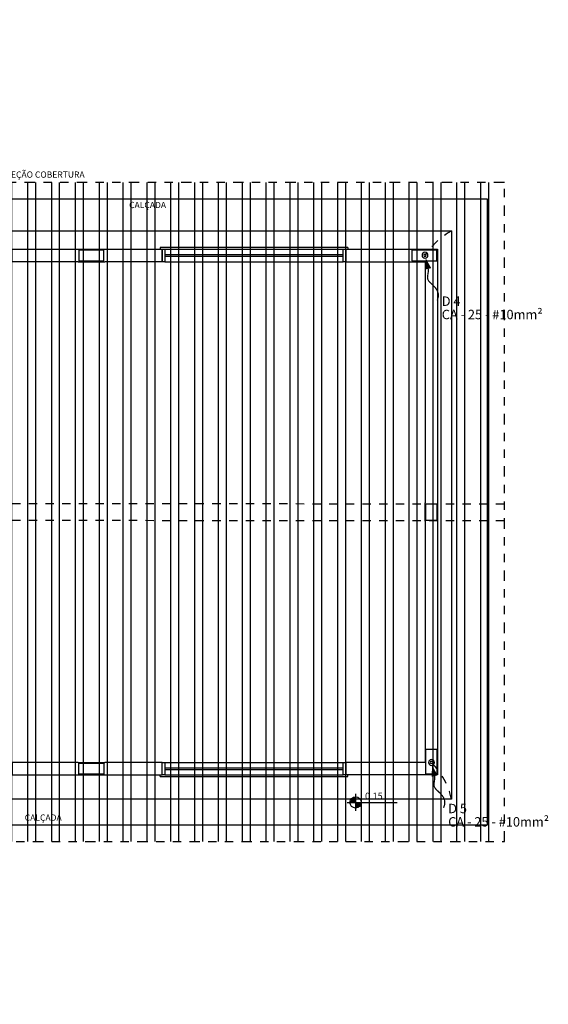
# Model space of a CAD drawing. Extents: x 47.3 to 112.7, y 252.1 to 297.8.
# Drawn here: x 89.1 to 95.5, y 260.3 to 272.1 of the extents above; entities that cross this region are included whole.
import ezdxf
from ezdxf.enums import TextEntityAlignment as Align

# ---------------------------------------------------------------- set-up
doc = ezdxf.new("R2010")
doc.units = 0
doc.header["$LTSCALE"] = 0.1
for name, pattern in [('HIDDEN2', [0.1875, 0.125, -0.0625]), ('TRACEJADO_P', [0.1875, 0.125, -0.0625]), ('TRAÇO-2PTOS_P', [0.625, 0.25, -0.125, 0, -0.125, 0, -0.125])]:
    doc.linetypes.add(name, pattern=pattern)
doc.layers.get('0').update_dxf_attribs({"linetype": 'CONTINUOUS'})
for name, color, linetype in [('100-txt_t4', 1, 'CONTINUOUS'), ('75-0', 7, 'CONTINUOUS'), ('AR-PIS', 1, 'CONTINUOUS'), ('AR-TXT', 1, 'CONTINUOUS'), ('ARQ-ALV-CORTE', 5, 'CONTINUOUS'), ('ARQ-ESQ-VISTA1', 2, 'CONTINUOUS'), ('ARQ-ESQ-VISTA2', 1, 'CONTINUOUS'), ('ARQ-SMB-1_050', 1, 'CONTINUOUS'), ('ARQ-TLH-PROJ', 8, 'TRAÇO-2PTOS_P'), ('EST-CONC-CORTE', 6, 'CONTINUOUS'), ('EST-CONC-PROJEÇÃO', 252, 'CONTINUOUS'), ('GER_PARA-RAIO', 5, 'PARA-RAIO')]:
    doc.layers.add(name, color=color, linetype=linetype)
doc.styles.add('ESC-50-A20', font='arial.ttf', dxfattribs={"height": 0.1})
doc.styles.get("Standard").update_dxf_attribs({"font": 'ARIALUNI.TTF'})
doc.styles.add('T4', font='arial.ttf')
doc.linetypes.add('PARA-RAIO', pattern='A,0.5,-0.15,["/",Standard,S=0.15,R=0,X=-0.1,Y=-0.075],-0.05', length=0.7)

# ---------------------------------------------------------------- blocks, each defined once
blk = doc.blocks.new('cadnic01000124')
at = {"color": 10, "const_width": 0.0533}
blk.add_lwpolyline([(0.301, 0.301), (0.39, 0.381), (0.453, 0.463), (0.497, 0.542), (0.53, 0.619), (0.56, 0.69), (0.593, 0.752), (0.638, 0.805), (0.702, 0.846), (0.79, 0.874), (0.897, 0.896), (1.014, 0.921), (1.133, 0.956), (1.245, 1.01), (1.343, 1.091), (1.417, 1.208), (1.46, 1.368)], dxfattribs=at)
at = {"color": 10}
blk.add_lwpolyline([(0.088, 0.088, 0, 0.267, 0), (0.422, 0.422, 0.02, 0.02, 0)], format="xyseb", dxfattribs=at)
at = {"color": 2}
blk.add_circle((0, 0), 0.125, dxfattribs=at)
at = {"color": 3}
blk.add_circle((0, 0), 0.05, dxfattribs=at)
blk = doc.blocks.new('FNDE-Nível Planta-1_050')
at = {"linetype": 'Continuous', "ltscale": 0.5}
h = blk.add_hatch(color=251, dxfattribs=at)
h.paths.add_polyline_path([(135.698, 5.827), (135.698, 5.894, 0.414214), (135.631, 5.827)])
h.paths.add_polyline_path([(135.698, 5.827), (135.698, 5.76, 0.414214), (135.766, 5.827)])
at = {"color": 251}
for p, q in [((135.698, 5.928), (135.698, 5.726)), ((135.598, 5.827), (135.766, 5.827)), ((135.766, 5.827), (136.198, 5.827))]:
    blk.add_line(p, q, dxfattribs=at)
blk.add_circle((135.698, 5.827), 0.0672, dxfattribs=at)

msp = doc.modelspace()

# ---------------------------------------------------------------- hatches: boundary and pattern name
at = {"linetype": 'TRACEJADO_P'}
h = msp.add_hatch(dxfattribs=at)
h.set_pattern_fill('ANSI32', color=252, scale=0.03, angle=45)
h.set_pattern_definition([(90, (-63.65136, 83.0945), (-0.28575, 6e-17), []), (90, (-63.5561, 83.18974), (-0.28575, 6e-17), [])])
h.paths.add_polyline_path([(94.936, 270.102), (86.786, 270.102), (86.786, 272.052), (82.611, 272.052), (79.311, 272.052), (75.136, 272.052), (75.136, 270.102), (66.986, 270.102), (66.986, 262.202), (75.136, 262.202), (75.136, 260.252), (86.786, 260.252), (86.786, 262.202), (94.936, 262.202)])

# ---------------------------------------------------------------- linework, layer by layer
at = {"layer": 'AR-PIS', "color": 252, "ltscale": 10}
for points in [[(94.736, 269.902), (86.586, 269.902), (86.586, 271.852), (82.611, 271.852), (82.536, 271.852)], [(82.511, 260.452), (86.586, 260.452), (86.586, 262.402), (94.736, 262.402), (94.736, 269.902)]]:
    msp.add_lwpolyline(points, dxfattribs=at)
at = {"layer": 'ARQ-ALV-CORTE', "color": 252}
for p, q in [((93.036, 269.302), (94.136, 269.302)), ((93.036, 269.152), (93.036, 269.302)), ((93.036, 269.152), (93.036, 269.302)), ((94.136, 269.302), (94.136, 263.002)), ((89.826, 269.152), (90.146, 269.152)), ((93.036, 269.152), (93.986, 269.152)), ((93.986, 269.152), (93.986, 266.262)), ((93.986, 266.262), (93.986, 266.262)), ((93.986, 266.042), (93.986, 266.262)), ((93.986, 266.042), (93.986, 263.152)), ((93.986, 266.042), (93.986, 266.042)), ((89.826, 263.152), (90.146, 263.152)), ((93.986, 263.152), (93.036, 263.152)), ((93.036, 263.002), (93.036, 263.152)), ((93.036, 263.002), (93.036, 263.152)), ((94.136, 263.002), (93.036, 263.002))]:
    msp.add_line(p, q, dxfattribs=at)
for points in [[(89.826, 269.152), (89.826, 269.152), (89.036, 269.152), (89.036, 269.302), (90.836, 269.302), (90.836, 269.152), (90.146, 269.152), (90.146, 269.152)], [(89.826, 263.152), (89.826, 263.152), (89.036, 263.152), (89.036, 263.002), (90.186, 263.002)], [(90.186, 263.002), (90.836, 263.002), (90.836, 263.152), (90.146, 263.152), (90.146, 263.152)]]:
    msp.add_lwpolyline(points, dxfattribs=at)
at = {"layer": 'ARQ-ESQ-VISTA1', "color": 252}
for p, q in [((90.866, 269.237), (93.006, 269.237)), ((90.866, 269.217), (93.006, 269.217)), ((90.866, 263.087), (93.006, 263.087)), ((90.866, 263.067), (93.006, 263.067))]:
    msp.add_line(p, q, dxfattribs=at)
for points in [[(90.836, 269.302), (90.866, 269.302), (90.866, 269.152), (90.836, 269.152)], [(93.006, 269.302), (93.036, 269.302), (93.036, 269.152), (93.006, 269.152)], [(90.836, 263.152), (90.866, 263.152), (90.866, 263.002), (90.836, 263.002)], [(93.006, 263.152), (93.036, 263.152), (93.036, 263.002), (93.006, 263.002)]]:
    msp.add_lwpolyline(points, close=True, dxfattribs=at)
at = {"layer": 'ARQ-ESQ-VISTA2', "color": 252}
for p, q in [((90.811, 269.322), (90.811, 269.302)), ((93.061, 269.322), (90.811, 269.322)), ((90.866, 269.302), (93.006, 269.302)), ((93.061, 269.322), (93.061, 269.302)), ((90.866, 269.152), (93.006, 269.152)), ((90.866, 263.152), (93.006, 263.152)), ((90.811, 262.982), (90.811, 263.002)), ((90.811, 262.982), (93.061, 262.982)), ((90.866, 263.002), (93.006, 263.002)), ((93.061, 262.982), (93.061, 263.002))]:
    msp.add_line(p, q, dxfattribs=at)
at = {"layer": 'ARQ-TLH-PROJ', "color": 252, "ltscale": 5}
msp.add_lwpolyline([(94.936, 270.102), (86.786, 270.102), (86.786, 272.052), (82.611, 272.052), (79.311, 272.052), (75.136, 272.052), (75.136, 270.102), (66.986, 270.102), (66.986, 262.202), (75.136, 262.202), (75.136, 260.252), (86.786, 260.252), (86.786, 262.202), (94.936, 262.202)], close=True, dxfattribs=at)
at = {"layer": 'EST-CONC-CORTE', "color": 252}
for points in [[(89.836, 269.162), (90.136, 269.162), (90.136, 269.292), (89.836, 269.292)], [(93.826, 269.162), (94.126, 269.162), (94.126, 269.292), (93.826, 269.292)], [(93.996, 266.252), (94.126, 266.252), (94.126, 266.052), (93.996, 266.052)], [(93.996, 263.312), (94.126, 263.312), (94.126, 263.012), (93.996, 263.012)], [(89.836, 263.142), (90.136, 263.142), (90.136, 263.012), (89.836, 263.012)]]:
    msp.add_lwpolyline(points, close=True, dxfattribs=at)
at = {"layer": 'EST-CONC-PROJEÇÃO', "color": 252, "linetype": 'HIDDEN2'}
for p, q in [((94.936, 266.248), (66.986, 266.252)), ((94.936, 266.048), (66.986, 266.052))]:
    msp.add_line(p, q, dxfattribs=at)
at = {"layer": 'GER_PARA-RAIO'}
for p, q in [((86.208, 269.521), (94.302, 269.521)), ((94.302, 269.521), (94.302, 262.709)), ((94.302, 262.709), (86.285, 262.709))]:
    msp.add_line(p, q, dxfattribs=at)
at = {"layer": 'GER_PARA-RAIO', "linetype": 'TRACEJADO_P'}
for centre, radius, start, end in [((94.777, 268.684), 0.962, 119.5527, 145.4129), ((93.472, 262.543), 0.846, 11.3157, 45.8685)]:
    msp.add_arc(centre, radius, start, end, dxfattribs=at)

# ---------------------------------------------------------------- block references
at = {"layer": '75-0', "xscale": -0.2812499999999999, "yscale": 0.28125, "zscale": 0.28125, "rotation": 148.2189294398063}
for p in [(93.985, 269.23), (94.062, 263.151)]:
    msp.add_blockref('cadnic01000124', p, dxfattribs=at)
at = {"layer": 'ARQ-SMB-1_050', "color": 252}
msp.add_blockref('FNDE-Nível Planta-1_050', (-42.545, 256.845), dxfattribs=at)

# ---------------------------------------------------------------- texts
at = {"layer": '100-txt_t4', "style": 'T4'}
for s, p in [('D 4', (94.186, 268.623)), ('CA - 25 - #10mm²', (94.186, 268.463)), ('D 5', (94.263, 262.543)), ('CA - 25 - #10mm²', (94.263, 262.383))]:
    msp.add_text(s, height=0.1125, dxfattribs=at).set_placement(p)
at = {"layer": 'AR-TXT', "color": 252, "style": 'ESC-50-A20'}
for s, p in [('PROJEÇÃO COBERTURA', (89.334, 270.196)), ('CALÇADA', (90.66, 269.832)), ('CALÇADA', (89.409, 262.49))]:
    msp.add_text(s, height=0.075, dxfattribs=at).set_placement(p, align=Align.MIDDLE_CENTER)
at = {"layer": 'ARQ-SMB-1_050', "color": 252, "style": 'ESC-50-A20'}
msp.add_attdef('0.15', (93.266, 262.709), 'NA', height=0.08, dxfattribs=at)

doc.saveas('drawing.dxf')
